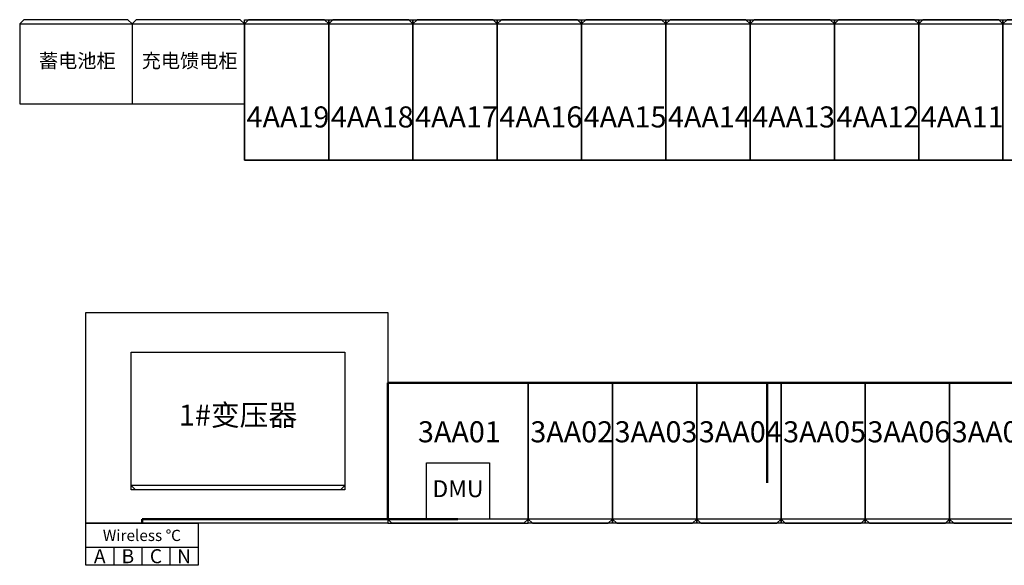
# Model space of a CAD drawing. Units: millimetres. Extents: x -16903 to 25257, y -12987 to 16476.
# Drawn here: x -7123 to -114, y 4681 to 8568 of the extents above; entities that cross this region are included whole.
import ezdxf
from ezdxf.enums import TextEntityAlignment as Align

# ---------------------------------------------------------------- set-up
doc = ezdxf.new("R2010")
doc.units = ezdxf.units.MM
for name, color, linetype in [('20151130-2-GCK-03(1000)-1', 5, 'Continuous'), ('BORDER', 15, 'Continuous'), ('CRDT-180', 40, 'Continuous'), ('distance', 3, 'Continuous'), ('Equipment-380V-DMU', 2, 'Continuous'), ('Equipment-GCK', 5, 'Continuous'), ('Equipment-Text', 3, 'Continuous'), ('Equipment-wireless TEMP', 12, 'Continuous'), ('GCK-02(1000)-270', 5, 'Continuous'), ('GCK-03(600)-270', 5, 'Continuous'), ('GCK-04(600)-270', 5, 'Continuous'), ('SCB10-1000kVA', 40, 'Continuous')]:
    doc.layers.add(name, color=color, linetype=linetype)
doc.styles.get("Standard").update_dxf_attribs({"font": 'arial.ttf'})

# ---------------------------------------------------------------- blocks, each defined once
blk = doc.blocks.new('GCK(600)')
at = {"layer": '20151130-2-GCK-03(1000)-1'}
for p, q in [((970, 600), (0, 600)), ((0, 600), (0, 0)), ((970, 600), (970, 0)), ((1000, 570), (970, 600)), ((1000, 30), (1000, 570)), ((970, 0), (0, 0)), ((1000, 30), (970, 0))]:
    blk.add_line(p, q, dxfattribs=at)
blk = doc.blocks.new('SCB10-1000kVA')
for p, q in [((30, 980), (0, 950)), ((0, 0), (0, 950)), ((0, 950), (1520, 950)), ((30, 980), (1490, 980)), ((1520, 950), (1490, 980)), ((1520, 950), (1520, 0)), ((1520, 0), (0, 0))]:
    blk.add_line(p, q)
blk = doc.blocks.new('Equipment-380V-DMU')
blk.add_lwpolyline([(0, 400), (450, 400), (450, 0), (0, 0)], close=True)
at = {"color": 0, "lineweight": 100}
blk.add_text('DMU', height=120, dxfattribs=at).set_placement((225, 200), align=Align.MIDDLE)
blk = doc.blocks.new('wireless TEMP')
for p, q in [((0, 0), (0, 130)), ((0, 130), (200, 130)), ((200, 130), (400, 130)), ((200, 130), (200, 0)), ((400, 130), (600, 130)), ((400, 130), (400, 0)), ((600, 130), (800, 130)), ((600, 130), (600, 0))]:
    blk.add_line(p, q)
blk.add_lwpolyline([(0, 300), (800, 300), (800, 0), (0, 0)], close=True)
for s, height, p in [('Wireless ℃', 80, (400, 213.1)), ('A', 100, (100, 65)), ('B', 100, (300, 65)), ('C', 100, (500, 65)), ('N', 100, (700, 65))]:
    blk.add_text(s, height=height).set_placement(p, align=Align.MIDDLE_CENTER)
blk = doc.blocks.new('GCK(1000)')
for p, q in [((0, 1000), (970, 1000)), ((0, 1000), (0, 0)), ((970, 1000), (970, 0)), ((1000, 970), (970, 1000)), ((1000, 970), (1000, 30)), ((970, 0), (0, 0)), ((1000, 30), (970, 0))]:
    blk.add_line(p, q)
blk = doc.blocks.new('GCK(800x600)')
for p, q in [((570, 800), (0, 800)), ((0, 800), (0, 0)), ((570, 800), (570, 0)), ((570, 800), (600, 770)), ((600, 30), (600, 770)), ((570, 0), (0, 0)), ((570, 0), (600, 30))]:
    blk.add_line(p, q)

msp = doc.modelspace()

# ---------------------------------------------------------------- linework, layer by layer
at = {"layer": 'BORDER', "lineweight": 50}
for p, q in [((-4503.4, 5980.9), (11620.6, 5980.9)), ((-4503.4, 5980.9), (-4503.4, 5010.9)), ((-1801.1, 5980.9), (-1801.1, 5269.2)), ((-4003.4, 5010.9), (-6250.8, 5010.9)), ((-6250.8, 5010.9), (-6250.8, 4980.9))]:
    msp.add_line(p, q, dxfattribs=at)
at = {"layer": 'CRDT-180'}
msp.add_lwpolyline([(-6329.3, 6199.4), (-4809.3, 6199.4), (-4809.3, 5219.4), (-6329.3, 5219.4)], close=True, dxfattribs=at)
at = {"layer": 'GCK-02(1000)-270'}
msp.add_lwpolyline([(-3503.4, 5980.9), (-4503.4, 5980.9), (-4503.4, 4980.9), (-3503.4, 4980.9)], close=True, dxfattribs=at)
at = {"layer": 'GCK-03(600)-270'}
for points in [[(-5523.4, 8567.9), (-4923.4, 8567.9), (-4923.4, 7567.9), (-5523.4, 7567.9)], [(-4923.4, 8567.9), (-4323.4, 8567.9), (-4323.4, 7567.9), (-4923.4, 7567.9)], [(-4323.4, 8567.9), (-3723.4, 8567.9), (-3723.4, 7567.9), (-4323.4, 7567.9)], [(-3723.4, 8567.9), (-3123.4, 8567.9), (-3123.4, 7567.9), (-3723.4, 7567.9)], [(-3123.4, 8567.9), (-2523.4, 8567.9), (-2523.4, 7567.9), (-3123.4, 7567.9)], [(-2523.4, 8567.9), (-1923.4, 8567.9), (-1923.4, 7567.9), (-2523.4, 7567.9)], [(-1923.4, 8567.9), (-1323.4, 8567.9), (-1323.4, 7567.9), (-1923.4, 7567.9)], [(-1323.4, 8567.9), (-723.4, 8567.9), (-723.4, 7567.9), (-1323.4, 7567.9)], [(-723.4, 8567.9), (-123.4, 8567.9), (-123.4, 7567.9), (-723.4, 7567.9)], [(-123.4, 8567.9), (476.6, 8567.9), (476.6, 7567.9), (-123.4, 7567.9)], [(-2303.4, 5980.9), (-1703.4, 5980.9), (-1703.4, 4980.9), (-2303.4, 4980.9)], [(-1703.4, 5980.9), (-1103.4, 5980.9), (-1103.4, 4980.9), (-1703.4, 4980.9)], [(-1103.4, 5980.9), (-503.4, 5980.9), (-503.4, 4980.9), (-1103.4, 4980.9)], [(-503.4, 5980.9), (96.6, 5980.9), (96.6, 4980.9), (-503.4, 4980.9)]]:
    msp.add_lwpolyline(points, close=True, dxfattribs=at)
at = {"layer": 'GCK-04(600)-270'}
for points in [[(-3503.4, 5980.9), (-2903.4, 5980.9), (-2903.4, 4980.9), (-3503.4, 4980.9)], [(-2903.4, 5980.9), (-2303.4, 5980.9), (-2303.4, 4980.9), (-2903.4, 4980.9)]]:
    msp.add_lwpolyline(points, close=True, dxfattribs=at)
at = {"layer": 'SCB10-1000kVA'}
msp.add_lwpolyline([(-4503.4, 6480.9), (-4503.4, 4980.9), (-6653.4, 4980.9), (-6653.4, 6480.9)], close=True, dxfattribs=at)

# ---------------------------------------------------------------- block references
at = {"layer": 'distance', "lineweight": 50, "rotation": 90}
for p in [(-6323.4, 7967.9), (-5523.4, 7967.9)]:
    msp.add_blockref('GCK(800x600)', p, dxfattribs=at)
at = {"layer": 'Equipment-380V-DMU'}
msp.add_blockref('Equipment-380V-DMU', (-4228.4, 5010.9), dxfattribs=at)
at = {"layer": 'Equipment-GCK'}
for name, p, rotation in [('GCK(600)', (-4923.4, 7567.9), 89.99999999999999), ('GCK(600)', (-4323.4, 7567.9), 89.99999999999999), ('GCK(600)', (-3723.4, 7567.9), 89.99999999999999), ('GCK(600)', (-3123.4, 7567.9), 89.99999999999999), ('GCK(600)', (-2523.4, 7567.9), 89.99999999999999), ('GCK(600)', (-1923.4, 7567.9), 89.99999999999999), ('GCK(600)', (-1323.4, 7567.9), 89.99999999999999), ('GCK(600)', (-723.4, 7567.9), 89.99999999999999), ('GCK(600)', (-123.4, 7567.9), 89.99999999999999), ('GCK(600)', (476.6, 7567.9), 89.99999999999999), ('GCK(1000)', (-4503.4, 5980.9), 270), ('GCK(600)', (-3503.4, 5980.9), 270), ('GCK(600)', (-2903.4, 5980.9), 270), ('GCK(600)', (-2303.4, 5980.9), 270), ('GCK(600)', (-1703.4, 5980.9), 270), ('GCK(600)', (-1103.4, 5980.9), 270), ('GCK(600)', (-503.4, 5980.9), 270)]:
    msp.add_blockref(name, p, dxfattribs=dict(at, rotation=rotation))
at = {"layer": 'Equipment-wireless TEMP'}
msp.add_blockref('wireless TEMP', (-6653.4, 4680.9), dxfattribs=at)
at = {"layer": 'SCB10-1000kVA', "rotation": 180}
msp.add_blockref('SCB10-1000kVA', (-4809.3, 6199.4), dxfattribs=at)

# ---------------------------------------------------------------- texts
at = {"layer": 'Equipment-Text'}
for s, height, p in [('蓄电池柜', 100, (-6713.4, 8275.1)), ('充电馈电柜', 100, (-5913.4, 8275.1)), ('4AA19', 150, (-5213.4, 7875.1)), ('4AA18', 150, (-4613.4, 7875.1)), ('4AA17', 150, (-4013.4, 7875.1)), ('4AA16', 150, (-3413.4, 7875.1)), ('4AA15', 150, (-2813.4, 7875.1)), ('4AA14', 150, (-2213.4, 7875.1)), ('4AA13', 150, (-1613.4, 7875.1)), ('4AA12', 150, (-1013.4, 7875.1)), ('4AA11', 150, (-413.4, 7875.1)), ('1#变压器', 150, (-5569.1, 5751.2)), ('3AA01', 150, (-3993.4, 5632.1)), ('3AA02', 150, (-3193.4, 5632.1)), ('3AA03', 150, (-2593.4, 5632.1)), ('3AA04', 150, (-1993.4, 5632.1)), ('3AA05', 150, (-1393.4, 5632.1)), ('3AA06', 150, (-793.4, 5632.1)), ('3AA07', 150, (-193.4, 5632.1))]:
    msp.add_text(s, height=height, dxfattribs=at).set_placement(p, align=Align.MIDDLE_CENTER)

doc.saveas('drawing.dxf')
